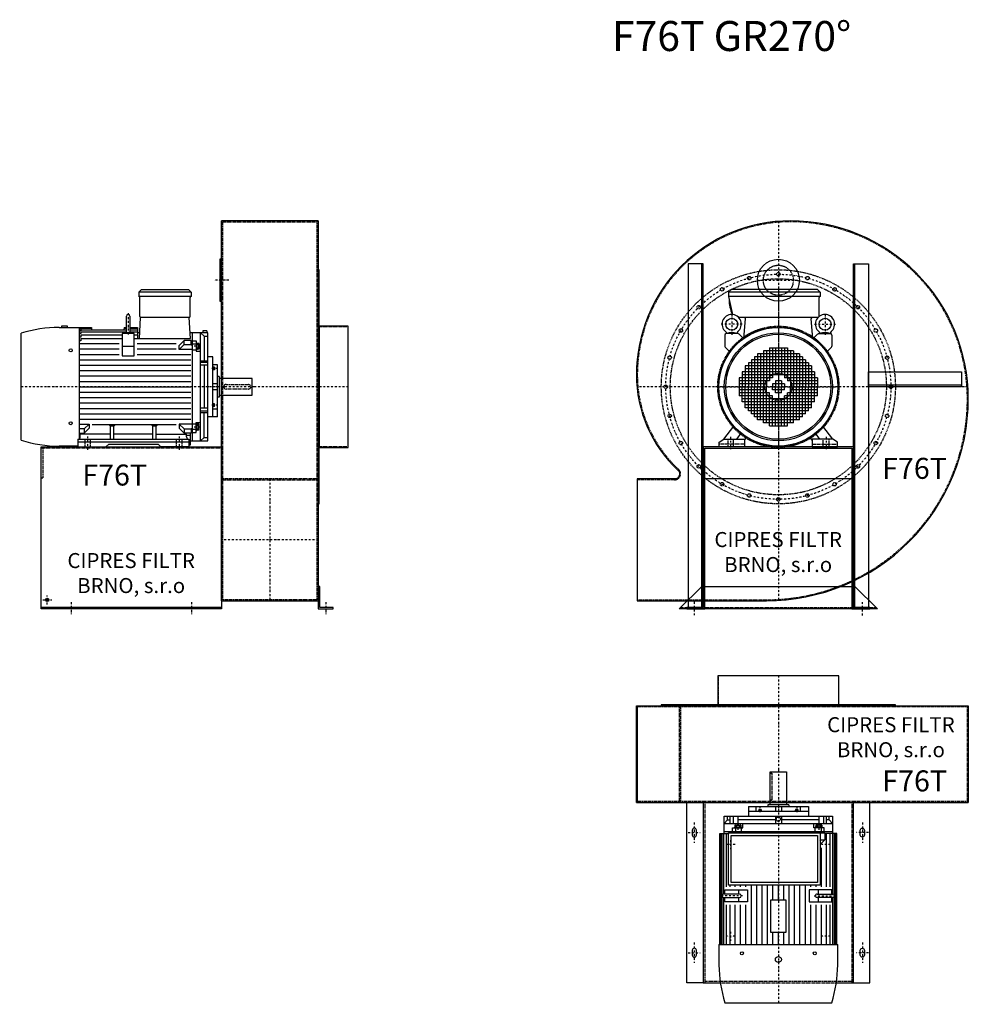
# Model space of a CAD drawing. Units: millimetres. Extents: x -4170 to 2523, y -9176 to 5644.
# Drawn here: x -4170 to -1009, y -9176 to -5895 of the extents above; entities that cross this region are included whole.
import ezdxf

# ---------------------------------------------------------------- set-up
doc = ezdxf.new("R2010")
doc.units = ezdxf.units.MM
doc.linetypes.add('SKRYTÁ2', pattern=[4.7625, 3.175, -1.5875])
doc.linetypes.add('ČERCHOVANÁ2', pattern=[12.7, 6.35, -3.175, 0, -3.175])
for name, color, linetype in [('NEVID', 8, 'SKRYTÁ2'), ('OSY', 3, 'ČERCHOVANÁ2'), ('TEXT', 6, 'Continuous')]:
    doc.layers.add(name, color=color, linetype=linetype)
doc.styles.get("Standard").update_dxf_attribs({"font": 'ARIAL.TTF'})

# ---------------------------------------------------------------- blocks, each defined once
blk = doc.blocks.new('MOTOR 37.0kW LEVÝ BOK')
for p, q in [((-135, 515), (-126, 524)), ((39, 515), (-135, 515)), ((-135, 515), (-135, 501)), ((39, 501), (-135, 501)), ((-132, 434), (-132, 498)), ((-126, 524), (30, 524)), ((39, 515), (30, 524)), ((36, 434), (36, 498)), ((39, 515), (39, 501)), ((-176.6, 383), (-176.6, 435)), ((-164.6, 435), (-164.6, 383)), ((-132.6, 360.9), (-129, 431)), ((33, 431), (-129, 431)), ((36.6, 360.9), (33, 431)), ((-400.7, 398), (-333.2, 398)), ((-372.7, 402), (-392.7, 402)), ((-392.7, 402), (-392.7, 398)), ((-372.7, 398), (-372.7, 402)), ((-333.2, 26.6), (-333.2, 398)), ((-328.2, 396.7), (-333.2, 396.7)), ((-328.2, 398), (-293.2, 398)), ((-328.2, 398), (-328.2, 396.7)), ((-328.2, 394.9), (-292.9, 394.9)), ((-328.2, 394.9), (-328.2, 391.9)), ((-293.2, 398), (-292.5, 390.3)), ((-184.2, 398), (-184.8, 390.3)), ((-184.4, 394.9), (-176.6, 394.9)), ((-184.2, 398), (-176.6, 398)), ((-164.6, 398), (-139.2, 398)), ((-164.6, 394.9), (-139.2, 394.9)), ((-139.2, 398), (-139.2, 360.9)), ((-527, 21.7), (-527, 378.3)), ((-328.2, 391.9), (-333.2, 391.9)), ((-328.2, 386.3), (-333.2, 386.3)), ((-328.2, 377.8), (-333.2, 377.8)), ((-328.2, 365.7), (-333.2, 365.7)), ((-328.2, 390.3), (-176.6, 390.3)), ((-328.2, 390.3), (-328.2, 386.3)), ((-328.2, 382.8), (-176.6, 382.8)), ((-328.2, 382.8), (-328.2, 377.8)), ((-328.2, 372.7), (-190.7, 372.7)), ((-328.2, 372.7), (-328.2, 365.7)), ((-150.7, 377.1), (-190.7, 377.1)), ((-190.7, 377.1), (-190.7, 303)), ((-170.6, 382.6), (-170.6, 382.6)), ((-164.6, 390.3), (-139.2, 390.3)), ((-164.6, 382.8), (-139.2, 382.8)), ((-150.7, 303), (-150.7, 377.1)), ((-150.7, 372.7), (-139.2, 372.7)), ((-131.6, 380), (-139.2, 380)), ((95, 380), (35.6, 380)), ((43, 380), (43, 20)), ((70, 20), (70, 380)), ((82.5, 369.1), (70, 380)), ((92, 387), (78, 387)), ((78, 387), (78, 380)), ((82.5, 369.1), (82.5, 286)), ((82.5, 369.1), (95, 369.1)), ((92, 387), (92, 380)), ((95, 20), (95, 380)), ((-328.2, 352.9), (-333.2, 352.9)), ((-333.2, 344), (-200.7, 344)), ((-328.2, 360.9), (-190.7, 360.9)), ((-328.2, 360.9), (-328.2, 352.9)), ((-150.7, 334), (-190.7, 334)), ((-150.7, 360.9), (36.6, 360.9)), ((-140.7, 344), (-10.6, 344)), ((-0.6, 338.1), (15.8, 354.5)), ((-0.6, 324.2), (15.8, 340.6)), ((-0.6, 324.2), (-0.6, 338.1)), ((39, 354.5), (15.8, 354.5)), ((15.8, 340.6), (15.8, 354.5)), ((15.8, 340.6), (39, 340.6)), ((39, 339.4), (39, 354.5)), ((39, 351.7), (43, 351.7)), ((39, 339.4), (43, 339.4)), ((43, 352.7), (56, 352.7)), ((56, 342.4), (43, 342.4)), ((56, 352.7), (56, 318.7)), ((58, 346.6), (56, 346.6)), ((58, 346.6), (58, 323.1)), ((65, 344.6), (58, 344.6)), ((64.2, 340.7), (58.8, 340.7)), ((64.2, 329), (58.8, 329)), ((65, 344.6), (65, 325.1)), ((-333.2, 326), (-200.7, 326)), ((-333.2, 308), (-200.7, 308)), ((-190.7, 303), (-150.7, 303)), ((-140.7, 326), (-10.6, 326)), ((-140.7, 308), (38, 308)), ((43, 324.2), (-0.6, 324.2)), ((43, 323.2), (56, 323.2)), ((58, 323.1), (56, 323.1)), ((56, 318.7), (70, 318.7)), ((65, 325.1), (58, 325.1)), ((112, 300), (95, 300)), ((112, 100), (112, 300)), ((-333.2, 290), (38, 290)), ((-333.2, 272), (38, 272)), ((70, 286), (95, 286)), ((95, 281.2), (70, 281.2)), ((95, 271.7), (70, 271.7)), ((82.5, 271.7), (82.5, 128.3)), ((127, 273), (112, 273)), ((113, 267.4), (112, 267.4)), ((113, 267.4), (113, 254.9)), ((117, 265.4), (113, 265.4)), ((116.2, 263.3), (113.8, 263.3)), ((117, 265.4), (117, 256.9)), ((127, 100), (127, 273)), ((-333.2, 254), (38, 254)), ((-333.2, 236), (38, 236)), ((113, 254.9), (112, 254.9)), ((117, 256.9), (113, 256.9)), ((116.2, 259), (113.8, 259)), ((133, 234.5), (127, 234.5)), ((133, 234.5), (133, 165.5)), ((-333.2, 218), (38, 218)), ((-333.2, 200), (38, 200)), ((127, 210), (112, 210)), ((243, 227.5), (133, 227.5)), ((243, 172.5), (243, 227.5)), ((-333.2, 182), (38, 182)), ((127, 190), (112, 190)), ((133, 165.5), (127, 165.5)), ((133, 172.5), (243, 172.5)), ((-333.2, 164), (38, 164)), ((-333.2, 146), (38, 146)), ((113, 145.1), (112, 145.1)), ((113, 132.6), (112, 132.6)), ((113, 132.6), (113, 145.1)), ((117, 143.1), (113, 143.1)), ((117, 134.6), (113, 134.6)), ((116.2, 141), (113.8, 141)), ((116.2, 136.7), (113.8, 136.7)), ((117, 134.6), (117, 143.1)), ((-333.2, 128), (38, 128)), ((-333.2, 110), (38, 110)), ((95, 128.3), (70, 128.3)), ((95, 118.8), (70, 118.8)), ((70, 114), (95, 114)), ((82.5, 30.9), (82.5, 114)), ((112, 100), (95, 100)), ((112, 126.6), (127, 126.6)), ((127, 100), (112, 100)), ((-333.2, 92), (38, 92)), ((-333.2, 75.8), (-300.4, 75.8)), ((-300.4, 75.8), (-316.7, 59.4)), ((-300.4, 75.8), (-300.4, 61.9)), ((-290.4, 74), (-10.6, 74)), ((-229, 68.3), (-232.5, 71.9)), ((-229, 25), (-229, 68.3)), ((-218, 68.3), (-229, 68.3)), ((-218, 68.3), (-214.5, 71.9)), ((-218, 25), (-218, 68.3)), ((-88, 68.3), (-91.5, 71.9)), ((-88, 25), (-88, 68.3)), ((-77, 68.3), (-88, 68.3)), ((-77, 68.3), (-73.5, 71.9)), ((-77, 25), (-77, 68.3)), ((43, 75.8), (-0.6, 75.8)), ((-0.6, 75.8), (15.8, 59.4)), ((-0.6, 75.8), (-0.6, 61.9)), ((43, 76.8), (56, 76.8)), ((56, 47.3), (56, 81.3)), ((56, 81.3), (70, 81.3)), ((58, 76.9), (56, 76.9)), ((58, 53.4), (58, 76.9)), ((65, 74.9), (58, 74.9)), ((64.2, 71), (58.8, 71)), ((65, 55.4), (65, 74.9)), ((-316.7, 59.4), (-333.2, 59.4)), ((-333.2, 45.5), (-316.7, 45.5)), ((-330, 33), (-330, 41.8)), ((-229, 41.8), (-330, 41.8)), ((-300.4, 61.9), (-316.7, 45.5)), ((-316.7, 59.4), (-316.7, 45.5)), ((-88, 41.8), (-218, 41.8)), ((-77, 41.8), (24, 41.8)), ((-0.6, 61.9), (15.8, 45.5)), ((15.8, 59.4), (39, 59.4)), ((15.8, 59.4), (15.8, 45.5)), ((39, 45.5), (15.8, 45.5)), ((24, 33), (24, 41.8)), ((37, 38.2), (24, 38.2)), ((37, 7), (37, 45.5)), ((39, 60.6), (39, 45.5)), ((39, 60.6), (43, 60.6)), ((39, 48.3), (43, 48.3)), ((56, 57.6), (43, 57.6)), ((43, 47.3), (56, 47.3)), ((58, 53.4), (56, 53.4)), ((65, 55.4), (58, 55.4)), ((64.2, 59.3), (58.8, 59.3)), ((-338, 2), (-400.7, 2)), ((-338, 25), (-338, 0)), ((-338, 25), (32, 25)), ((32, 15), (-338, 15)), ((-338, 0), (-244.5, 0)), ((-244.5, 0), (-235.5, 9)), ((-235.5, 9), (-70.5, 9)), ((-61.5, 0), (-70.5, 9)), ((32, 0), (-61.5, 0)), ((32, 25), (32, 0)), ((32, 7), (37, 7)), ((37, 20), (95, 20)), ((82.5, 30.9), (70, 20)), ((82.5, 30.9), (95, 30.9))]:
    blk.add_line(p, q)
for centre in [(-362, 321.4), (-362, 78.6)]:
    blk.add_circle(centre, 5)
for centre, radius, start, end in [((-135, 498), 3, 0, 90), ((39, 498), 3, 90, 180), ((39, 498), 3, 90, 180), ((-170.6, 435), 6, 90, 180), ((-170.6, 435), 6, 0, 90), ((-129, 434), 3, 180, 270), ((33, 434), 3, 270, 0), ((-394, -59.2), 457.3, 90.8474, 106.91), ((-170.6, 349.3), 31.9, 60.8863, 119.1137), ((-170.6, 383), 6, 180, 202.644), ((-170.6, 383), 6, 337.356, 0), ((67.8, 344.6), 9.76, 179.9071, 203.3541), ((80.1, 334.9), 22.1, 164.522, 195.478), ((67.8, 325.1), 9.76, 156.6459, 180.0929), ((55.2, 344.6), 9.76, 336.6459, 0.0929), ((42.9, 334.9), 22.1, 344.522, 15.478), ((55.2, 325.1), 9.76, 359.9071, 23.3541), ((116.3, 265.5), 3.3, 180.278, 220.7738), ((116.3, 261.2), 3.25, 138.9482, 221.0518), ((113.7, 265.5), 3.3, 319.2262, 359.722), ((113.7, 261.2), 3.25, 318.9482, 41.0518), ((116.3, 256.9), 3.3, 139.2262, 179.722), ((113.7, 256.9), 3.3, 0.278, 40.7738), ((116.3, 143.1), 3.3, 180.278, 220.7738), ((116.3, 138.8), 3.25, 138.9482, 221.0518), ((116.3, 134.5), 3.3, 139.2262, 179.722), ((113.7, 143.1), 3.3, 319.2262, 359.722), ((113.7, 138.8), 3.25, 318.9482, 41.0518), ((113.7, 134.5), 3.3, 0.278, 40.7738), ((67.8, 74.9), 9.76, 179.9071, 203.3541), ((80.1, 65.1), 22.1, 164.522, 195.478), ((55.2, 74.9), 9.76, 336.6459, 0.0929), ((42.9, 65.1), 22.1, 344.522, 15.478), ((-338, 33), 8, 270, 0), ((32, 33), 8, 180, 270), ((67.8, 55.4), 9.76, 156.6459, 180.0929), ((55.2, 55.4), 9.76, 359.9071, 23.3541), ((-394, 459.2), 457.3, 253.09, 269.1526)]:
    blk.add_arc(centre, radius, start, end)
at = {"layer": 'NEVID'}
for p, q in [((156, 208), (230, 208)), ((238, 200), (238, 200)), ((230, 192), (156, 192)), ((-314.2, 0), (-314.2, 25)), ((-295.8, 0), (-295.8, 25)), ((-9.2, 0), (-9.2, 25)), ((9.2, 0), (9.2, 25))]:
    blk.add_line(p, q, dxfattribs=at)
for centre, start, end in [((156, 200), 90, 270), ((230, 200), 270, 90)]:
    blk.add_arc(centre, 8, start, end, dxfattribs=at)
at = {"layer": 'OSY'}
for p, q in [((-170.6, 445), (-170.6, 373)), ((68.5, 334.9), (46.5, 334.9)), ((127.5, 261.2), (106.5, 261.2)), ((248, 200), (-532, 200)), ((127.5, 138.8), (106.5, 138.8)), ((-305, -10), (-305, 35)), ((0, -10), (0, 35)), ((68.5, 65.1), (46.5, 65.1))]:
    blk.add_line(p, q, dxfattribs=at)
blk = doc.blocks.new('F76T GR270 LEVÝ BOK')
for p, q in [((-100, 553), (-423, 553)), ((-423, -713), (-423, 553)), ((-100, 553), (-100, -713)), ((-423, -713), (-100, -713)), ((-423, -735), (-1023, -735))]:
    blk.add_line(p, q)
for points in [[(-423, 425), (-428, 425), (-428, 285), (-423, 285)], [(-97, 390), (-100, 390), (-100, -390), (-97, -390)], [(0, 202), (-97, 202), (-97, -202), (0, -202)], [(-100, -665), (-100, -740), (-50, -740), (-50, -735), (-95, -735), (-95, -665)]]:
    blk.add_lwpolyline(points, close=True)
blk.add_lwpolyline([(-423, -740), (-1023, -740), (-1023, -200), (-423, -200), (-423, -740)])
blk.add_circle((-1003, -710), 5.5)
at = {"layer": 'NEVID'}
for p, q in [((-423, 550), (-100, 550)), ((-419, 550), (-419, -710)), ((-104, -710), (-104, 550)), ((0, 200), (-100, 200)), ((-423, -205), (-1023, -205)), ((0, -200), (-100, -200)), ((-100, -307), (-423, -307)), ((-423, -310), (-100, -310)), ((-100, -710), (-423, -710))]:
    blk.add_line(p, q, dxfattribs=at)
blk.add_lwpolyline([(-1018, -205), (-1018, -305), (-1023, -305)], dxfattribs=at)
at = {"layer": 'OSY'}
for p, q in [((-398, 355), (-448, 355)), ((0, 0), (-315, 0)), ((-261.5, -307), (-261.5, -713)), ((-100, -510), (-423, -510)), ((-1018, -710), (-988, -710)), ((-1003, -725), (-1003, -695)), ((-923, -717.5), (-923, -757.5)), ((-523, -717.5), (-523, -757.5)), ((-75, -717.5), (-75, -757.5))]:
    blk.add_line(p, q, dxfattribs=at)
blk.add_blockref('MOTOR 37.0kW LEVÝ BOK', (-563, -200))
blk.add_text('F76T', height=70).set_placement((-886.5, -329.1))
at = {"insert": (-723.6, -627.2), "char_height": 50, "width": 506.913, "attachment_point": 5}
blk.add_mtext('CIPRES FILTR BRNO, s.r.o', dxfattribs=at)
blk = doc.blocks.new('MOTOR 37.0kW ZADEK')
for p, q in [((-166, 315), (-157, 324)), ((139, 315), (-166, 315)), ((-166, 315), (-166, 301)), ((139, 301), (-166, 301)), ((-166, 301), (-153.1, 240.9)), ((130, 324), (-157, 324)), ((139, 315), (130, 324)), ((136, 234.4), (136, 298)), ((139, 315), (139, 301)), ((132.3, 231), (-132.3, 231)), ((-115.4, 160.9), (-109.4, 226)), ((115.4, 160.9), (109.4, 226)), ((-178.5, 172.1), (-178.5, 135.9)), ((-134.6, 177.1), (-173.5, 177.1)), ((-115.9, 160.5), (-131, 175.7)), ((115.9, 160.5), (131, 175.7)), ((134.6, 177.1), (173.5, 177.1)), ((178.5, 172.1), (178.5, 135.9)), ((-177, 132.4), (-160.5, 115.9)), ((177, 132.4), (160.5, 115.9)), ((-80, 100), (-80, 0)), ((80, 100), (-80, 100)), ((-70, 110), (-70, 0)), ((70, 110), (-70, 110)), ((-60, 110), (-60, 0)), ((-50, 120), (-50, 0)), ((50, 120), (-50, 120)), ((-40, 120), (-40, 0)), ((-30, 130), (-30, 20)), ((-30, 130), (30, 130)), ((-20, 130), (-20, 30)), ((-10, 130), (-10, 40)), ((0, 130), (0, 40)), ((10, 130), (10, 40)), ((20, 130), (20, 30)), ((30, 130), (30, 20)), ((40, 120), (40, 0)), ((50, 120), (50, 0)), ((60, 110), (60, 0)), ((70, 110), (70, 0)), ((80, 100), (80, 0)), ((-110, 70), (-110, 0)), ((110, 70), (-110, 70)), ((-100, 80), (-100, 0)), ((100, 80), (-100, 80)), ((90, 90), (-90, 90)), ((-90, 90), (-90, 0)), ((90, 90), (90, 0)), ((100, 80), (100, 0)), ((110, 70), (110, 0)), ((-120, 50), (-120, 0)), ((120, 50), (-120, 50)), ((120, 40), (-120, 40)), ((110, 60), (-110, 60)), ((120, 50), (120, 0)), ((-130, 30), (-130, -30)), ((-20, 30), (-130, 30)), ((-30, 20), (-130, 20)), ((-40, 10), (-130, 10)), ((-130, 0), (-40, 0)), ((-120, -50), (-120, 0)), ((-110, -70), (-110, 0)), ((-100, -80), (-100, 0)), ((-90, -90), (-90, 0)), ((-80, -100), (-80, 0)), ((-70, -110), (-70, 0)), ((-60, -110), (-60, 0)), ((-50, -120), (-50, 0)), ((-40, -120), (-40, 0)), ((-20, 10), (-20, 0)), ((20, 10), (-20, 10)), ((-20, 0), (20, 0)), ((-20, -10), (-20, 0)), ((-10, 20), (-10, 0)), ((10, 20), (-10, 20)), ((-10, -20), (-10, 0)), ((0, 20), (0, 0)), ((0, -20), (0, 0)), ((10, 20), (10, 0)), ((10, -20), (10, 0)), ((130, 30), (20, 30)), ((20, 10), (20, 0)), ((20, -10), (20, 0)), ((130, 20), (30, 20)), ((130, 10), (40, 10)), ((40, 0), (130, 0)), ((40, -120), (40, 0)), ((50, -120), (50, 0)), ((60, -110), (60, 0)), ((70, -110), (70, 0)), ((80, -100), (80, 0)), ((90, -90), (90, 0)), ((100, -80), (100, 0)), ((110, -70), (110, 0)), ((120, -50), (120, 0)), ((130, 30), (130, 0)), ((130, -30), (130, 0)), ((-40, -10), (-130, -10)), ((-30, -20), (-130, -20)), ((-20, -30), (-130, -30)), ((-30, -130), (-30, -20)), ((20, -10), (-20, -10)), ((-20, -130), (-20, -30)), ((10, -20), (-10, -20)), ((20, -130), (20, -30)), ((130, -30), (20, -30)), ((30, -130), (30, -20)), ((130, -20), (30, -20)), ((130, -10), (40, -10)), ((120, -40), (-120, -40)), ((120, -50), (-120, -50)), ((110, -60), (-110, -60)), ((-10, -130), (-10, -40)), ((0, -130), (0, -40)), ((10, -130), (10, -40)), ((110, -70), (-110, -70)), ((100, -80), (-100, -80)), ((90, -90), (-90, -90)), ((80, -100), (-80, -100)), ((70, -110), (-70, -110)), ((50, -120), (-50, -120)), ((-30, -130), (30, -130)), ((-181.5, -175), (-147.9, -131.7)), ((-138.5, -175), (-123.5, -154.7)), ((138.5, -175), (123.5, -154.7)), ((181.5, -175), (147.9, -131.7)), ((-197.5, -185), (-181.5, -175)), ((-197.5, -200), (-197.5, -185)), ((-181.5, -175), (-112.5, -175)), ((-112.5, -178), (-104.9, -167.9)), ((-112.5, -175), (-112.5, -200)), ((112.5, -178), (104.9, -167.9)), ((181.5, -175), (112.5, -175)), ((112.5, -175), (112.5, -200)), ((197.5, -185), (181.5, -175)), ((197.5, -200), (197.5, -185)), ((-112.5, -200), (-197.5, -200)), ((112.5, -200), (197.5, -200))]:
    blk.add_line(p, q)
for centre, radius in [((0, 0), 198), ((-155.5, 208.2), 20), ((155.5, 208.2), 20), ((0, 0), 180), ((0, 0), 175)]:
    blk.add_circle(centre, radius)
for centre, radius, start, end in [((139, 298), 3, 90, 180), ((-58.1, 287.5), 105.7, 178.4092, 205.7803), ((-155.5, 209), 32, 308.8521, 231.1479), ((-114.4, 226), 5, 0, 90), ((114.4, 226), 5, 90, 180), ((155.5, 209), 32, 308.8521, 231.1479), ((-173.5, 172.1), 5, 90, 180), ((-181.7, 177.2), 9.24, 359.6926, 48.1526), ((-155.5, 143.2), 37.9, 63.3594, 116.6406), ((-129.3, 177.2), 9.24, 131.8474, 180.3074), ((-134.6, 172.1), 5, 45, 90), ((134.6, 172.1), 5, 90, 135), ((129.3, 177.2), 9.24, 359.6926, 48.1526), ((155.5, 143.2), 37.9, 63.3594, 116.6406), ((181.7, 177.2), 9.24, 131.8474, 180.3074), ((173.5, 172.1), 5, 0, 90), ((-173.5, 135.9), 5, 180, 225), ((173.5, 135.9), 5, 315, 0)]:
    blk.add_arc(centre, radius, start, end)
at = {"layer": 'NEVID'}
for p, q in [((-112.5, -191), (-197.5, -191)), ((-168.3, -175), (-168.3, -200)), ((-149.8, -200), (-149.8, -175)), ((112.5, -191), (197.5, -191)), ((149.7, -200), (149.7, -175)), ((168.2, -175), (168.2, -200))]:
    blk.add_line(p, q, dxfattribs=at)
at = {"layer": 'OSY'}
for p, q in [((0, 326), (0, -200)), ((-155.5, 243.2), (-155.5, 173.2)), ((155.5, 243.2), (155.5, 173.2)), ((-120.5, 208.2), (-190.5, 208.2)), ((120.5, 208.2), (190.5, 208.2)), ((-200, 0), (200, 0)), ((-159, -167), (-159, -208)), ((159, -167), (159, -208))]:
    blk.add_line(p, q, dxfattribs=at)
blk = doc.blocks.new('F76T GR270 ZADEK')
blk.add_line((-245, -306), (245, -306))
blk.add_lwpolyline([(40, 553, 0.414214), (-473, 40, 0.208759), (-334.4, -277.5, -0.68194), (-345.9, -307), (-470, -307), (-470, -713), (-40, -713, 0.414214), (633, -40, 0.414214)], format="xyb", close=True)
for points in [[(-250, -735), (-250, 410), (-300, 410), (-300, -735), (-250, -735), (-255, -735), (-255, 410)], [(250, -735), (250, 410), (300, 410), (300, -735), (250, -735), (255, -735), (255, 410)], [(610, 0), (300, 0), (300, 50), (610, 50), (610, 0), (610, 5), (300, 5)]]:
    blk.add_lwpolyline(points)
for points in [[(-245, -205), (245, -205), (245, -740), (305, -740), (305, -735), (250, -735), (250, -200), (-250, -200), (-250, -735), (-305, -735), (-305, -740), (-245, -740)], [(-255, -665), (255, -665), (330, -740), (-330, -740)]]:
    blk.add_lwpolyline(points, close=True)
blk.add_circle((0, 355), 70)
at = {"layer": 'NEVID'}
blk.add_line((-325, -735), (325, -735), dxfattribs=at)
blk.add_lwpolyline([(40, 550, 0.414214), (-470, 40, 0.208759), (-332.3, -275.3, -0.68194), (-345.9, -310), (-470, -310), (-470, -710), (-40, -710, 0.414214), (630, -40, 0.414214)], format="xyb", close=True, dxfattribs=at)
for centre, radius in [((0, 355), 50), ((0, 0), 390), ((-97.1, 362.2), 5.75), ((0, 375), 5.75), ((97.1, 362.2), 5.75), ((0, 0), 360), ((-187.5, 324.8), 5.75), ((187.5, 324.8), 5.75), ((-265.2, 265.2), 5.75), ((265.2, 265.2), 5.75), ((0, 0), 202), ((0, 0), 200), ((-324.8, 187.5), 5.75), ((324.8, 187.5), 5.75), ((-362.2, 97.1), 5.75), ((362.2, 97.1), 5.75), ((0, 0), 45), ((-375, 0), 5.75), ((375, 0), 5.75), ((-362.2, -97.1), 5.75), ((362.2, -97.1), 5.75), ((-324.8, -187.5), 5.75), ((324.8, -187.5), 5.75), ((-265.2, -265.2), 5.75), ((265.2, -265.2), 5.75), ((-187.5, -324.8), 5.75), ((187.5, -324.8), 5.75), ((-97.1, -362.2), 5.75), ((97.1, -362.2), 5.75), ((0, -375), 5.75)]:
    blk.add_circle(centre, radius, dxfattribs=at)
at = {"layer": 'OSY'}
for p, q in [((0, 551.4), (0, -711.8)), ((-70, 355), (70, 355)), ((631.6, 0), (-471.1, 0)), ((-280, -716.7), (-280, -760.7)), ((280, -762), (280, -718))]:
    blk.add_line(p, q, dxfattribs=at)
blk.add_circle((0, 0), 375, dxfattribs=at)
blk.add_blockref('MOTOR 37.0kW ZADEK', (0, 0))
blk.add_text('F76T', height=70).set_placement((345.8, -306.8))
at = {"insert": (-0.6, -557.2), "char_height": 50, "width": 506.913, "attachment_point": 5}
blk.add_mtext('CIPRES FILTR BRNO, s.r.o', dxfattribs=at)
blk = doc.blocks.new('MOTOR 37.0kW PŮDORYS')
for p, q in [((333.2, 36), (-37, 36)), ((-37, 36), (-37, -4.5)), ((333.2, -357), (333.2, 39)), ((400.7, 39), (333.2, 39)), ((-95, -339), (-95, 21)), ((-95, 21), (-37, 21)), ((-82.5, 10.1), (-95, 10.1)), ((-70, 1.6), (-95, 1.6)), ((-82.5, 10.1), (-70, 21)), ((-82.5, 10.1), (-82.5, 1.6)), ((-70, -339), (-70, 21)), ((-43, 21), (-43, -339)), ((333.2, 32.6), (-37, 32.6)), ((169.4, 28.4), (-37, 28.4)), ((164.6, 22.2), (-37, 22.2)), ((140.7, 14), (-37, 14)), ((140.7, 1.4), (-37, 1.4)), ((164.6, 19.5), (150.7, 19.5)), ((150.7, 19.5), (150.7, -56)), ((164.6, -29.5), (164.6, 22.5)), ((170.6, 22.9), (170.6, 22.9)), ((333.2, 28.4), (171.8, 28.4)), ((176.6, 22.5), (176.6, -29.5)), ((333.2, 22.2), (176.6, 22.2)), ((190.7, 19.5), (176.6, 19.5)), ((190.7, -56), (190.7, 19.5)), ((333.2, 14), (200.7, 14)), ((333.2, 1.4), (200.7, 1.4)), ((527, -337.3), (527, 19.3)), ((-95, -8.4), (-70, -8.4)), ((-95, -23.9), (-70, -23.9)), ((-82.5, -23.9), (-82.5, -149)), ((-65, -14.4), (-65, -33.9)), ((-65, -14.4), (-58, -14.4)), ((-64.2, -18.3), (-58.8, -18.3)), ((-64.2, -30), (-58.8, -30)), ((-58, -12.4), (-58, -35.9)), ((-58, -12.4), (-56, -12.4)), ((-43, -6.3), (-56, -6.3)), ((-56, -6.3), (-56, -40.3)), ((-56, -16.6), (-43, -16.6)), ((-39, -7.3), (-43, -7.3)), ((-39, -19.6), (-43, -19.6)), ((-39, -4.5), (-15.8, -4.5)), ((-39, -19.6), (-39, -4.5)), ((-15.8, -18.4), (-39, -18.4)), ((-0.2, -20), (-15.8, -4.5)), ((-15.8, -18.4), (-15.8, -4.5)), ((-14.2, -20), (-15.8, -18.4)), ((140.7, -15), (10.6, -15)), ((150.7, -26.4), (164.6, -26.4)), ((176.6, -26.4), (190.7, -26.4)), ((333.2, -15), (200.7, -15)), ((-127, -259), (-127, -59)), ((-127, -59), (-112, -59)), ((-112, -259), (-112, -59)), ((-112, -59), (-95, -59)), ((-56, -40.3), (-70, -40.3)), ((-65, -33.9), (-58, -33.9)), ((-58, -35.9), (-56, -35.9)), ((-43, -35.8), (-56, -35.8)), ((-43, -34.8), (-39, -34.8)), ((140.7, -33), (135, -33)), ((140.7, -51), (135, -51)), ((150.7, -56), (190.7, -56)), ((333.2, -33), (200.7, -33)), ((333.2, -51), (200.7, -51)), ((-127, -86), (-112, -86)), ((-117, -93.6), (-117, -102.1)), ((-117, -93.6), (-113, -93.6)), ((-116.2, -95.7), (-113.8, -95.7)), ((-113, -91.6), (-113, -104.1)), ((-113, -91.6), (-112, -91.6)), ((333.2, -69), (135, -69)), ((333.2, -87), (135, -87)), ((-133, -124.5), (-133, -193.5)), ((-133, -124.5), (-127, -124.5)), ((-117, -102.1), (-113, -102.1)), ((-116.2, -100), (-113.8, -100)), ((-113, -104.1), (-112, -104.1)), ((333.2, -105), (135, -105)), ((333.2, -123), (135, -123)), ((-243, -186.5), (-243, -131.5)), ((-243, -131.5), (-133, -131.5)), ((-127, -149), (-112, -149)), ((-95, -149), (-70, -149)), ((184.2, -141), (135, -141)), ((184.2, -159), (135, -159)), ((333.2, -141), (293.2, -141)), ((333.2, -159), (293.2, -159)), ((-133, -186.5), (-243, -186.5)), ((-133, -193.5), (-127, -193.5)), ((-127, -169), (-112, -169)), ((-95, -169), (-70, -169)), ((-82.5, -169), (-82.5, -294.1)), ((184.2, -177), (135, -177)), ((333.2, -195), (135, -195)), ((333.2, -177), (293.2, -177)), ((-117, -224.4), (-117, -215.9)), ((-117, -215.9), (-113, -215.9)), ((-117, -224.4), (-113, -224.4)), ((-116.2, -218), (-113.8, -218)), ((-116.2, -222.3), (-113.8, -222.3)), ((-113, -226.4), (-113, -213.9)), ((-113, -213.9), (-112, -213.9)), ((-113, -226.4), (-112, -226.4)), ((333.2, -213), (135, -213)), ((-112, -232.4), (-127, -232.4)), ((-127, -259), (-112, -259)), ((-112, -259), (-95, -259)), ((333.2, -231), (135, -231)), ((333.2, -249), (135, -249)), ((150.7, -262), (190.7, -262)), ((150.7, -337.5), (150.7, -262)), ((190.7, -262), (190.7, -337.5)), ((-95, -294.1), (-70, -294.1)), ((-56, -277.7), (-70, -277.7)), ((-65, -303.6), (-65, -284.1)), ((-65, -284.1), (-58, -284.1)), ((-64.2, -288), (-58.8, -288)), ((-58, -305.6), (-58, -282.1)), ((-58, -282.1), (-56, -282.1)), ((-56, -311.7), (-56, -277.7)), ((-43, -282.2), (-56, -282.2)), ((-43, -283.2), (-39, -283.2)), ((140.7, -267), (135, -267)), ((140.7, -285), (135, -285)), ((150.7, -291.6), (164.6, -291.6)), ((164.6, -288.5), (164.6, -340.5)), ((176.6, -340.5), (176.6, -288.5)), ((176.6, -291.6), (190.7, -291.6)), ((333.2, -267), (200.7, -267)), ((333.2, -285), (200.7, -285)), ((-95, -309.6), (-70, -309.6)), ((-70, -319.6), (-95, -319.6)), ((-82.5, -328.1), (-95, -328.1)), ((-82.5, -328.1), (-82.5, -319.6)), ((-82.5, -328.1), (-70, -339)), ((-65, -303.6), (-58, -303.6)), ((-64.2, -299.7), (-58.8, -299.7)), ((-58, -305.6), (-56, -305.6)), ((-56, -301.4), (-43, -301.4)), ((-43, -311.7), (-56, -311.7)), ((-39, -298.4), (-43, -298.4)), ((-39, -310.7), (-43, -310.7)), ((-39, -298.4), (-39, -313.5)), ((-37, -354), (-37, -325)), ((140.7, -303), (135, -303)), ((140.7, -319.4), (135, -319.4)), ((333.2, -303), (200.7, -303)), ((333.2, -319.4), (200.7, -319.4)), ((-37, -339), (-95, -339)), ((140.7, -332), (-37, -332)), ((164.6, -340.2), (-37, -340.2)), ((169.4, -346.4), (-37, -346.4)), ((333.2, -350.6), (-37, -350.6)), ((333.2, -354), (-37, -354)), ((164.6, -337.5), (150.7, -337.5)), ((170.6, -340.9), (170.6, -340.9)), ((333.2, -346.4), (171.8, -346.4)), ((190.7, -337.5), (176.6, -337.5)), ((333.2, -340.2), (176.6, -340.2)), ((333.2, -332), (200.7, -332)), ((333.2, -357), (400.7, -357))]:
    blk.add_line(p, q)
for points in [[(-39, -20), (135, -20), (135, -325), (-39, -325), (-39, -20)], [(-30, -29), (126, -29), (126, -316), (-30, -316), (-30, -29)], [(184.2, -134), (293.2, -134), (293.2, -184), (184.2, -184), (184.2, -134)]]:
    blk.add_lwpolyline(points)
for centre, radius in [((362, -37.6), 5), ((-85, -159), 7), ((382.7, -159), 10), ((362, -280.4), 5)]:
    blk.add_circle(centre, radius)
for centre, radius, start, end in [((394, -418.2), 457.3, 73.09, 89.1526), ((170.6, 22.5), 6, 90, 180), ((170.6, 22.5), 6, 0, 90), ((-55.2, -14.4), 9.76, 179.9071, 203.3541), ((-42.9, -24.1), 22.1, 164.522, 195.478), ((-55.2, -33.9), 9.76, 156.6459, 180.0929), ((-67.8, -14.4), 9.76, 336.6459, 0.0929), ((-80.1, -24.1), 22.1, 344.522, 15.478), ((-67.8, -33.9), 9.76, 359.9071, 23.3541), ((170.6, -29.5), 6, 180, 270), ((170.6, -29.5), 6, 270, 0), ((-113.7, -93.5), 3.3, 180.278, 220.7738), ((-113.7, -97.8), 3.25, 138.9482, 221.0518), ((-116.3, -93.5), 3.3, 319.2262, 359.722), ((-116.3, -97.8), 3.25, 318.9482, 41.0518), ((-113.7, -102.1), 3.3, 139.2262, 179.722), ((-116.3, -102.1), 3.3, 0.278, 40.7738), ((-113.7, -215.9), 3.3, 180.278, 220.7738), ((-113.7, -220.2), 3.25, 138.9482, 221.0518), ((-113.7, -224.5), 3.3, 139.2262, 179.722), ((-116.3, -215.9), 3.3, 319.2262, 359.722), ((-116.3, -220.2), 3.25, 318.9482, 41.0518), ((-116.3, -224.5), 3.3, 0.278, 40.7738), ((-55.2, -284.1), 9.76, 179.9071, 203.3541), ((-42.9, -293.9), 22.1, 164.522, 195.478), ((-67.8, -284.1), 9.76, 336.6459, 0.0929), ((-80.1, -293.9), 22.1, 344.522, 15.478), ((170.6, -288.5), 6, 90, 180), ((170.6, -288.5), 6, 0, 90), ((-55.2, -303.6), 9.76, 156.6459, 180.0929), ((-67.8, -303.6), 9.76, 359.9071, 23.3541), ((170.6, -340.5), 6, 180, 270), ((170.6, -340.5), 6, 270, 0), ((394, 100.2), 457.3, 270.8474, 286.91)]:
    blk.add_arc(centre, radius, start, end)
at = {"layer": 'NEVID'}
for p, q in [((-238, -186.5), (-238, -180.5)), ((-238, -180.5), (-148, -180.5)), ((-148, -180.5), (-148, -186.5))]:
    blk.add_line(p, q, dxfattribs=at)
at = {"layer": 'OSY'}
for p, q in [((-15, 0), (15, 0)), ((0, 15), (0, -15)), ((170.6, -39.5), (170.6, 32.5)), ((290, 0), (320, 0)), ((305, 15), (305, -15)), ((-68.5, -24.1), (-46.5, -24.1)), ((-127.5, -97.8), (-106.5, -97.8)), ((-248, -159), (532, -159)), ((-127.5, -220.2), (-106.5, -220.2)), ((-68.5, -293.9), (-46.5, -293.9)), ((170.6, -278.5), (170.6, -350.5)), ((-15, -318), (15, -318)), ((0, -303), (0, -333)), ((290, -318), (320, -318)), ((305, -303), (305, -333))]:
    blk.add_line(p, q, dxfattribs=at)
blk = doc.blocks.new('F76T GR270 PŮDORYS')
for p, q in [((-473, -423), (-473, -100)), ((-473, -100), (633, -100)), ((-470, -100), (-470, -423)), ((633, -100), (633, -423)), ((-473, -423), (633, -423)), ((-305, -1023), (-305, -423)), ((-250, -423), (-250, -1023)), ((250, -1023), (250, -423)), ((305, -1023), (305, -423)), ((-250, -1023), (-305, -1023)), ((-250, -1023), (-193.3, -1023)), ((193.3, -1023), (250, -1023)), ((250, -1023), (305, -1023))]:
    blk.add_line(p, q)
for points in [[(-202, 0), (-202, -97), (202, -97), (202, 0)], [(-390, -97), (-390, -100), (390, -100), (390, -97)]]:
    blk.add_lwpolyline(points, close=True)
for points in [[(-273, -515, 0.414214), (-280, -508, 0.414214), (-287, -515), (-287, -531, 0.414214), (-280, -538, 0.414214), (-273, -531)], [(273, -515, -0.414214), (280, -508, -0.414214), (287, -515), (287, -531, -0.414214), (280, -538, -0.414214), (273, -531)], [(-273, -915, 0.414214), (-280, -908, 0.414214), (-287, -915), (-287, -931, 0.414214), (-280, -938, 0.414214), (-273, -931)], [(273, -915, -0.414214), (280, -908, -0.414214), (287, -915), (287, -931, -0.414214), (280, -938, -0.414214), (273, -931)]]:
    blk.add_lwpolyline(points, format="xyb", close=True)
at = {"layer": 'NEVID'}
for p, q in [((-200, 0), (-200, -100)), ((200, 0), (200, -100)), ((630, -104), (-470, -104)), ((-328.9, -423), (-328.9, -100)), ((-325.9, -100), (-325.9, -423)), ((630, -423), (630, -100)), ((630, -419), (-470, -419)), ((-245, -423), (-245, -1023)), ((245, -423), (245, -1023)), ((-245, -1018), (245, -1018)), ((-193.3, -1023), (193.3, -1023))]:
    blk.add_line(p, q, dxfattribs=at)
at = {"layer": 'OSY'}
for p, q in [((0, 0), (0, -315)), ((-280, -489.6), (-280, -556.4)), ((280, -489.6), (280, -556.4)), ((-300, -523), (-260, -523)), ((300, -523), (260, -523)), ((-280, -889.6), (-280, -956.4)), ((280, -889.6), (280, -956.4)), ((-300, -923), (-260, -923)), ((300, -923), (260, -923))]:
    blk.add_line(p, q, dxfattribs=at)
at = {"rotation": 270}
blk.add_blockref('MOTOR 37.0kW PŮDORYS', (159, -563), dxfattribs=at)
blk.add_text('F76T', height=70).set_placement((346.3, -385.6))
at = {"insert": (375.1, -211.4), "char_height": 50, "width": 506.913, "attachment_point": 5}
blk.add_mtext('CIPRES FILTR BRNO, s.r.o', dxfattribs=at)

msp = doc.modelspace()

# ---------------------------------------------------------------- block references
for name, p in [('F76T GR270 LEVÝ BOK', (-3075, -7118.6)), ('F76T GR270 ZADEK', (-1642, -7118.6)), ('F76T GR270 PŮDORYS', (-1642, -8081.4))]:
    msp.add_blockref(name, p)

# ---------------------------------------------------------------- texts
at = {"layer": 'TEXT'}
msp.add_text('F76T GR270%%D', height=100, dxfattribs=at).set_placement((-2196.5, -5999.7))

doc.saveas('drawing.dxf')
